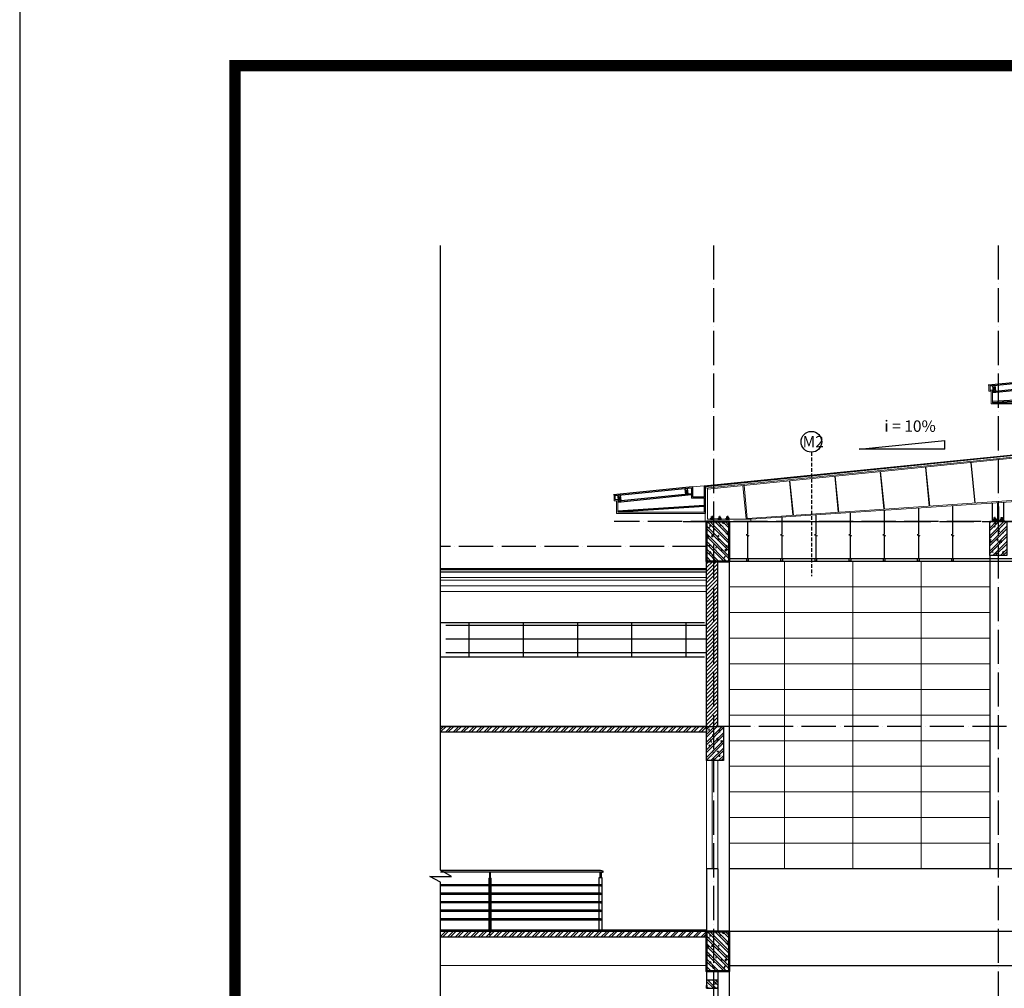
# Model space of a CAD drawing. Units: millimetres. Extents: x 2921444 to 3595931, y 581369 to 1320576.
# Drawn here: x 3112895 to 3147472, y 776885 to 810913 of the extents above; entities that cross this region are included whole.
import ezdxf
from ezdxf.enums import TextEntityAlignment as Align

# ---------------------------------------------------------------- set-up
doc = ezdxf.new("R2010")
doc.units = ezdxf.units.MM
doc.header["$LTSCALE"] = 100
for name, pattern in [('ACAD_ISO04W100', [30, 24, -3, 0, -3]), ('HIDDEN', [0.375, 0.25, -0.125]), ('HIDDEN2', [0.1875, 0.125, -0.0625])]:
    doc.linetypes.add(name, pattern=pattern)
for name, color, linetype in [('01', 253, 'Continuous'), ('018', 9, 'Continuous'), ('025', 3, 'Continuous'), ('05', 1, 'Continuous'), ('1.cot', 1, 'Continuous'), ('4', 4, 'Continuous'), ('HATCH', 8, 'Continuous'), ('Kichthuoc', 9, 'Continuous'), ('Mai', 4, 'Continuous'), ('matdung', 7, 'Continuous'), ('TIM', 8, 'ACAD_ISO04W100'), ('TUONG', 1, 'Continuous'), ('vatdung', 65, 'Continuous')]:
    doc.layers.add(name, color=color, linetype=linetype)
for name, color, linetype, lineweight in [('A-Wall', 1, 'Continuous', 50), ('cthang', 41, 'Continuous', 18), ('DOOR', 41, 'Continuous', 0), ('L-CUA', 133, 'Continuous', 9), ('NET-C', 1, 'Continuous', 30), ('TV-MB', 33, 'Continuous', 9)]:
    doc.layers.add(name, color=color, linetype=linetype, lineweight=lineweight)
doc.styles.add('HELVECONDENSE', font='VHELVCN.TTF')
doc.styles.add('style3', font='Vhavanb.ttf')

# ---------------------------------------------------------------- blocks, each defined once
blk = doc.blocks.new('dam 650x300')
at = {"layer": 'HATCH', "ltscale": 5}
h = blk.add_hatch(dxfattribs=at)
h.set_pattern_fill('AR-CONC', color=256, style=0)
h.set_pattern_definition([(50, (-3274906.4, -945517.06), (182.184669, -15.9390855), [19.05, -209.55]), (355, (-3274906.4, -945517.06), (-35.242826, 191.056643), [15.24, -167.64]), (100.451, (-3274891.22, -945518.38), (146.942502, 175.116688), [16.19, -178.09]), (46.1842, (-3274906.4, -945466.26), (271.079041, -42.042328), [28.575, -314.325]), (96.6356, (-3274883.81, -945469.76), (237.404234, 247.425556), [24.285, -267.135]), (351.184, (-3274906.4, -945466.26), (237.404606, 247.425118), [22.86, -251.46]), (21, (-3274881, -945478.96), (151.61488, -102.2655185), [19.05, -209.55]), (326, (-3274881, -945478.96), (61.802028, 184.187966), [15.24, -167.64]), (71.4514, (-3274868.37, -945487.48), (213.416491, 81.922858), [16.19, -178.09]), (37.5, (-3274906.404, -945517.057), (3.0886033, 84.5550389), [0, -165.608, 0, -170.18, 0, -168.275]), (7.5, (-3274906.4, -945517.06), (66.8196625, 100.1805748), [0, -97.028, 0, -161.798, 0, -64.135]), (327.5, (-3274963.046, -945517.06), (135.5905952, -5.728744), [0, -63.5, 0, -198.12, 0, -262.89]), (317.5, (-3274988.45, -945517.06), (148.1291814, 25.426491), [0, -82.55, 0, -131.572, 0, -186.69])])
h.paths.add_polyline_path([(150, 620), (0, 620), (0, 20), (150, 20)])
h.paths.add_polyline_path([(300, 620), (150, 620), (150, 20), (300, 20)])
h = blk.add_hatch(dxfattribs=at)
h.set_pattern_fill('ANSI32', color=256, scale=10, style=0)
h.set_pattern_definition([(45, (-3274906.4, -945517.06), (-67.351921, 67.351921), []), (45, (-3274861.5, -945517.06), (-67.351921, 67.351921), [])])
h.paths.add_polyline_path([(300, 620), (150, 620), (150, 20), (300, 20)])
h.paths.add_polyline_path([(150, 620), (0, 620), (0, 20), (150, 20)])
at = {"layer": '1.cot', "ltscale": 5}
blk.add_lwpolyline([(300, 20), (0, 20), (0, 620), (300, 620)], close=True, dxfattribs=at)
blk = doc.blocks.new('do doc')
at = {"layer": 'vatdung'}
for p, q in [((0, 0), (1500, 150)), ((1500, 0), (0, 0)), ((1500, 0), (1500, 150))]:
    blk.add_line(p, q, dxfattribs=at)
blk = doc.blocks.new('tru lan can')
at = {"layer": 'DOOR', "color": 4}
for p, q in [((0, 0), (0, 916)), ((40, 916), (0, 916)), ((10, 916), (10, 1010)), ((10, 0), (10, 906)), ((10, 816), (10, 906)), ((30, 906), (10, 906)), ((30, 916), (30, 1021)), ((30, 0), (30, 906)), ((30, 816), (30, 906)), ((40, 0), (40, 916)), ((30, 816), (10, 816)), ((10, 0), (0, 0)), ((30, 100), (10, 100)), ((40, 0), (30, 0))]:
    blk.add_line(p, q, dxfattribs=at)
at = {"layer": 'Kichthuoc', "linetype": 'HIDDEN', "ltscale": 10}
blk.add_line((20, -79), (20, 1050), dxfattribs=at)
blk = doc.blocks.new('consãn600')
at = {"layer": '025', "color": 3, "linetype": 'Continuous', "ltscale": 10}
for p, q in [((439, -285), (3036, -547)), ((439, -325), (3036, -587)), ((0, -692, 0), (3036, -896, 0)), ((0, -732, 0), (3036, -936, 0))]:
    blk.add_line(p, q, dxfattribs=at)
at = {"layer": '05', "ltscale": 5}
blk.add_line((-39, -28, 0), (-39, -976, 0), dxfattribs=at)
blk.add_lwpolyline([(659, -307), (560, -297), (580, -98), (679, -108)], close=True, dxfattribs=at)
at = {"layer": '05', "ltscale": 5, "elevation": 0}
blk.add_lwpolyline([(3016, -543), (2917, -532), (2937, -334), (3036, -344)], close=True, dxfattribs=at)
at = {"layer": '1.cot', "ltscale": 5}
blk.add_line((407, -41), (3183, -318), dxfattribs=at)
blk.add_lwpolyline([(0, 0), (0, -399), (399, -399), (399, -40)], dxfattribs=at)
at = {"layer": 'HATCH', "ltscale": 5}
for p, q in [((560, -297), (679, -108)), ((580, -98), (659, -307)), ((2917, -532), (3036, -344)), ((2937, -334), (3016, -543))]:
    blk.add_line(p, q, dxfattribs=at)
at = {"layer": 'TV-MB', "color": 3, "linetype": 'Continuous', "ltscale": 10}
for p, q in [((0, 0), (407, -41)), ((439, -439), (439, -84)), ((3120, -312), (3120, -490)), ((-40, -439), (439, -439)), ((0, -439), (0, -936, 0)), ((3120, -490), (3036, -490)), ((3036, -490), (3036, -936, 0)), ((2826, -936, 0), (-39, -936, 0)), ((3036, -936, 0), (2826, -936, 0)), ((2826, -936, 0), (2826, -936, 0))]:
    blk.add_line(p, q, dxfattribs=at)
at = {"layer": 'TV-MB', "color": 3, "linetype": 'Continuous', "ltscale": 10, "elevation": 0}
blk.add_lwpolyline([(3160, -316), (3160, -530), (3076, -530), (3076, -976), (2866, -976), (2866, -976), (-39, -976)], dxfattribs=at)
at = {"layer": 'vatdung'}
blk.add_line((439, -84), (3120, -352), dxfattribs=at)
at = {"layer": 'vatdung', "linetype": 'Continuous', "ltscale": 10}
for p, q in [((2860, -322, 0), (2860, -322, 0)), ((2668, -362, 0), (2668, -362, 0))]:
    blk.add_line(p, q, dxfattribs=at)
blk = doc.blocks.new('seno nho')
at = {"layer": '025', "color": 3, "linetype": 'Continuous', "ltscale": 10}
for p, q in [((5, 413), (5, 376)), ((-235, 287), (-953, 215)), ((-235, 267), (-953, 195)), ((-15, 103, 0), (-953, 40, 0)), ((-15, 83, 0), (-953, 20, 0))]:
    blk.add_line(p, q, dxfattribs=at)
at = {"layer": '05', "ltscale": 5, "elevation": 0}
blk.add_lwpolyline([(-345, 277), (-296, 282), (-306, 381), (-356, 376)], close=True, dxfattribs=at)
at = {"layer": '05', "ltscale": 5}
blk.add_lwpolyline([(-943, 217), (-894, 222), (-904, 322), (-954, 317)], close=True, dxfattribs=at)
at = {"layer": '1.cot', "ltscale": 5}
blk.add_line((-215, 410), (-1027, 329), dxfattribs=at)
at = {"layer": '1.cot', "ltscale": 5, "elevation": 0}
blk.add_lwpolyline([(-15, 430), (-15, 230), (-215, 230), (-215, 410)], dxfattribs=at)
blk.add_lwpolyline([(-15, 430), (-15, 230), (-215, 230), (-215, 410)], dxfattribs=at)
at = {"layer": 'HATCH', "ltscale": 5}
for p, q in [((-296, 282), (-356, 376)), ((-306, 381), (-345, 277)), ((-894, 222), (-954, 317)), ((-904, 322), (-943, 217))]:
    blk.add_line(p, q, dxfattribs=at)
at = {"layer": 'TV-MB', "color": 3, "linetype": 'Continuous', "ltscale": 10}
for p, q in [((-235, 210), (-235, 388)), ((-15, 430), (-219, 410)), ((-995, 332), (-995, 243)), ((-995, 243), (-953, 243)), ((-953, 243), (-953, 20, 0)), ((-15, 210), (-235, 210)), ((-15, 210), (-15, 20, 0)), ((-953, 20, 0), (-848, 20, 0)), ((-848, 20, 0), (-848, 20, 0)), ((-848, 20, 0), (-15, 20, 0))]:
    blk.add_line(p, q, dxfattribs=at)
blk.add_lwpolyline([(-1015, 330), (-1015, 223), (-973, 223), (-973, 0), (-868, 0), (-868, 0), (0, 0)], dxfattribs=at)
at = {"layer": 'vatdung'}
for p, q in [((-215, 390), (-995, 312)), ((-15, 374), (-215, 354))]:
    blk.add_line(p, q, dxfattribs=at)
at = {"layer": 'vatdung', "linetype": 'Continuous', "ltscale": 10}
for p, q in [((-865, 328, 0), (-865, 328, 0)), ((-769, 307, 0), (-769, 307, 0))]:
    blk.add_line(p, q, dxfattribs=at)

msp = doc.modelspace()

# ---------------------------------------------------------------- hatches: boundary and pattern name
at = {"layer": '05', "ltscale": 5}
h = msp.add_hatch(dxfattribs=at)
h.set_pattern_fill('GRATE', color=140, scale=600, style=0)
h.set_pattern_definition([(0, (-2839684.8, -1113456.7), (0, 476.25), []), (90, (-2839684.8, -1113456.7), (-1905, 1e-13), [])])
h.paths.add_polyline_path([(3137018.3, 789734.6), (3127858.2, 789734.6), (3127858.2, 788534.6), (3137018.3, 788534.6)])
at = {"layer": 'HATCH', "ltscale": 5}
h = msp.add_hatch(dxfattribs=at)
h.set_pattern_fill('ANSI32', color=256, scale=20, style=0)
h.set_pattern_definition([(135, (9497122.03, -1091849.74), (134.703842, 134.703842), []), (135, (9497032.22, -1091849.74), (134.703842, 134.703842), [])])
h.paths.add_polyline_path([(3137012.3, 793284.4), (3137812.3, 793284.4), (3137812.3, 791884.4), (3137012.3, 791884.4)])
h = msp.add_hatch(dxfattribs=at)
h.set_pattern_fill('AR-CONC', color=256, scale=2, style=0)
h.set_pattern_definition([(130, (9497122.03, -1091849.74), (-364.369338, -31.878171), [38.1, -419.1]), (185, (9497122.03, -1091849.74), (70.485652, 382.113286), [30.48, -335.28]), (79.549, (9497091.66, -1091852.4), (-293.885003, 350.233376), [32.38, -356.18]), (133.8158, (9497122.03, -1091748.14), (-542.158082, -84.084656), [57.15, -628.65]), (83.3644, (9497076.85, -1091755.14), (-474.80847, 494.85111), [48.57, -534.27]), (188.816, (9497122, -1091748.14), (-474.80921, 494.850236), [45.72, -502.92]), (159, (9497071.23, -1091773.54), (-303.22976, -204.531037), [38.1, -419.1]), (214, (9497071.23, -1091773.54), (-123.604057, 368.375932), [30.48, -335.28]), (108.5486, (9497045.96, -1091790.58), (-426.832982, 163.845715), [32.38, -356.18]), (142.5, (9497122.03, -1091849.74), (-6.1772065, 169.1100777), [0, -331.216, 0, -340.36, 0, -336.55]), (172.5, (9497122.03, -1091849.74), (-133.639325, 200.3611496), [0, -194.056, 0, -323.596, 0, -128.27]), (212.5, (9497235.31, -1091849.74), (-271.1811903, -11.457488), [0, -127, 0, -396.24, 0, -525.78]), (222.5, (9497286.1, -1091849.74), (-296.258363, 50.852982), [0, -165.1, 0, -263.144, 0, -373.38])])
h.paths.add_polyline_path([(3137012.3, 793284.4), (3137812.3, 793284.4), (3137812.3, 791884.4), (3137012.3, 791884.4)])
h = msp.add_hatch(dxfattribs=at)
h.set_pattern_fill('ANSI31', color=256, scale=30, style=0)
h.set_pattern_definition([(45, (-2888420.86, -1113449.71), (-67.3519209, 67.3519209), [])])
h.paths.add_polyline_path([(3137412.3, 791884.4), (3137260.3, 791884.4), (3137259.5, 786084.5), (3137412.3, 786084.5)])
h.paths.add_polyline_path([(3137260.3, 791884.4), (3137012.3, 791884.4), (3137012.3, 786084.5), (3137259.5, 786084.5)])
h = msp.add_hatch(dxfattribs=at)
h.set_pattern_fill('ANSI32', color=256, scale=20, style=0)
h.set_pattern_definition([(135, (9497122.03, -1106249.73), (134.703842, 134.703842), []), (135, (9497032.22, -1106249.73), (134.703842, 134.703842), [])])
h.paths.add_polyline_path([(3137012.3, 778884.4), (3137812.3, 778884.4), (3137812.3, 777484.4), (3137012.3, 777484.4)])
h = msp.add_hatch(dxfattribs=at)
h.set_pattern_fill('AR-CONC', color=256, scale=2, style=0)
h.set_pattern_definition([(130, (9497122.03, -1106249.73), (-364.369338, -31.878171), [38.1, -419.1]), (185, (9497122.03, -1106249.73), (70.485652, 382.113286), [30.48, -335.28]), (79.549, (9497091.66, -1106252.4), (-293.885003, 350.233376), [32.38, -356.18]), (133.8158, (9497122.03, -1106148.13), (-542.158082, -84.084656), [57.15, -628.65]), (83.3644, (9497076.85, -1106155.13), (-474.80847, 494.85111), [48.57, -534.27]), (188.816, (9497122, -1106148.1), (-474.80921, 494.850236), [45.72, -502.92]), (159, (9497071.23, -1106173.53), (-303.22976, -204.531037), [38.1, -419.1]), (214, (9497071.23, -1106173.53), (-123.604057, 368.375932), [30.48, -335.28]), (108.5486, (9497045.96, -1106190.57), (-426.832982, 163.845715), [32.38, -356.18]), (142.5, (9497122.03, -1106249.73), (-6.1772065, 169.1100777), [0, -331.216, 0, -340.36, 0, -336.55]), (172.5, (9497122.03, -1106249.73), (-133.639325, 200.3611496), [0, -194.056, 0, -323.596, 0, -128.27]), (212.5, (9497235.31, -1106249.73), (-271.1811903, -11.457488), [0, -127, 0, -396.24, 0, -525.78]), (222.5, (9497286.1, -1106249.73), (-296.258363, 50.852982), [0, -165.1, 0, -263.144, 0, -373.38])])
h.paths.add_polyline_path([(3137012.3, 778884.4), (3137812.3, 778884.4), (3137812.3, 777484.4), (3137012.3, 777484.4)])
h = msp.add_hatch(dxfattribs=at)
h.set_pattern_fill('ANSI32', color=256, scale=20, style=0)
h.set_pattern_definition([(135, (10460921.27, -851411.99), (134.703842, 134.703842), []), (135, (10460831.47, -851411.99), (134.703842, 134.703842), [])])
h.paths.add_polyline_path([(3137025.2, 776970.2), (3137017.1, 776970.3), (3137017.1, 777186.6), (3137417.1, 777186.6), (3137417.1, 776886.6), (3137017.1, 776886.6), (3137017.1, 776890.2), (3137106.2, 776890.2), (3137106.2, 776898.1), (3137025.1, 776898.1)])
h = msp.add_hatch(dxfattribs=at)
h.set_pattern_fill('AR-CONC', color=256, scale=2, style=0)
h.set_pattern_definition([(130, (10460921.27, -851412), (-364.369338, -31.878171), [38.1, -419.1]), (185, (10460921.27, -851412), (70.485652, 382.113286), [30.48, -335.28]), (79.549, (10460890.9, -851414.64), (-293.885003, 350.233376), [32.38, -356.18]), (133.8158, (10460921.27, -851310.4), (-542.158082, -84.084656), [57.15, -628.65]), (83.3644, (10460876.1, -851317.4), (-474.80847, 494.85111), [48.57, -534.27]), (188.816, (10460921.27, -851310.4), (-474.80921, 494.850236), [45.72, -502.92]), (159, (10460870.47, -851335.8), (-303.22976, -204.531037), [38.1, -419.1]), (214, (10460870.47, -851335.8), (-123.604057, 368.375932), [30.48, -335.28]), (108.5486, (10460845.2, -851352.83), (-426.832982, 163.845715), [32.38, -356.18]), (142.5, (10460921.27, -851411.99), (-6.1772065, 169.1100777), [0, -331.216, 0, -340.36, 0, -336.55]), (172.5, (10460921.27, -851411.99), (-133.639325, 200.3611496), [0, -194.056, 0, -323.596, 0, -128.27]), (212.5, (10461034.56, -851411.99), (-271.1811903, -11.457488), [0, -127, 0, -396.24, 0, -525.78]), (222.5, (10461085.36, -851411.99), (-296.258363, 50.852982), [0, -165.1, 0, -263.144, 0, -373.38])])
h.paths.add_polyline_path([(3137017.1, 777186.6), (3137417.1, 777186.6), (3137417.1, 776886.6), (3137017.1, 776886.6), (3137017.1, 776890.2), (3137106.2, 776890.2), (3137106.2, 776898.1), (3137025.1, 776898.1), (3137025.2, 776970.2), (3137017.1, 776970.3)])
at = {"layer": 'Kichthuoc', "ltscale": 5}
h = msp.add_hatch(dxfattribs=at)
h.set_pattern_fill('ANSI32', color=256, scale=20, style=0)
h.paths.add_polyline_path([(3137012.3, 786084.5), (3127671.3, 786084.5), (3127671.3, 785884.5), (3137012.3, 785884.5)])
h = msp.add_hatch(dxfattribs=at)
h.set_pattern_fill('ANSI32', color=256, scale=20, style=0)
h.paths.add_polyline_path([(3137012.3, 778884.5), (3127671.3, 778884.5), (3127671.3, 778684.5), (3137012.3, 778684.5)])

# ---------------------------------------------------------------- linework, layer by layer
at = {"layer": '01', "color": 5}
for p, q in [((3137018.5, 776988, 0), (3137025.1, 776988, 0)), ((3137018.5, 776890.2, 0), (3137018.5, 776988, 0)), ((3137025.1, 776988, 0), (3137025.1, 776898.1, 0)), ((3137106.2, 776890.2, 0), (3137018.5, 776890.2, 0)), ((3137025.1, 776894.5, 0), (3137106.2, 776894.5, 0)), ((3137106.2, 776898.1, 0), (3137106.2, 776890.2, 0))]:
    msp.add_line(p, q, dxfattribs=at)
at = {"layer": '01', "color": 5, "const_width": 2.5, "elevation": 0}
msp.add_lwpolyline([(3137106.2, 776886.6), (3137106.2, 776894.5), (3137025.1, 776894.5), (3137025.2, 776984.4), (3137018.5, 776984.5), (3137018.5, 776886.6), (3137106.2, 776886.6)], dxfattribs=at)
at = {"layer": '01', "color": 5, "elevation": 0}
for points in [[(3137019.8, 776983), (3137018.5, 776983)], [(3137025.2, 776983), (3137025.1, 776983)]]:
    msp.add_lwpolyline(points, dxfattribs=at)
at = {"layer": '018', "elevation": 0}
msp.add_lwpolyline([(3127671.3, 759567.8), (3127671.3, 780615.1), (3127296.7, 780816.4), (3128058, 780816.4), (3127671.3, 781031.3), (3127671.3, 802981.6)], dxfattribs=at)
at = {"layer": '025', "color": 3, "linetype": 'Continuous', "ltscale": 10}
for p, q in [((3137481.1, 793364, 0), (3137281.1, 793364, 0)), ((3127671.3, 791593.7, 0), (3137012.3, 791593.7, 0)), ((3127671.3, 791520.2, 0), (3137012.3, 791520.2, 0))]:
    msp.add_line(p, q, dxfattribs=at)
at = {"layer": '05', "ltscale": 5}
for p, q in [((3137012.3, 786075.4, 0), (3137012.3, 791884.4, 0)), ((3137412.3, 786075.4, 0), (3137412.3, 791884.4, 0)), ((3137012.3, 786084.5, 0), (3127671.3, 786084.5, 0)), ((3137012.3, 785884.5, 0), (3127671.3, 785884.5, 0)), ((3137012.3, 781084.5, 0), (3137012.3, 778884.5, 0)), ((3137412.3, 781084.5, 0), (3137412.3, 778884.5, 0)), ((3137012.3, 778884.5, 0), (3127671.3, 778884.5, 0)), ((3137012.3, 778684.5, 0), (3127671.3, 778684.5, 0))]:
    msp.add_line(p, q, dxfattribs=at)
at = {"layer": '05', "ltscale": 5, "elevation": 0}
msp.add_lwpolyline([(3127671.3, 786084.5), (3137012.3, 786084.5), (3137012.3, 785884.5), (3127671.3, 785884.5)], dxfattribs=at)
at = {"layer": '1.cot', "ltscale": 5}
for p, q in [((3127671.3, 791633.9, 0), (3137012.3, 791633.9, 0)), ((3137412.3, 781084.5, 0), (3137012.3, 781084.5, 0)), ((3137012.3, 778924.5, 0), (3127671.3, 778924.5, 0)), ((3137013.5, 778683.3, 0), (3128019.8, 778683.3, 0)), ((3137012.3, 777681.6, 0), (3137012.2, 776886.6, 0)), ((3137412.2, 777484.4, 0), (3137412.2, 776886.6, 0)), ((3137012.2, 777186.6, 0), (3137412.2, 777186.6, 0)), ((3137012.2, 776886.6, 0), (3137412.2, 776886.6, 0))]:
    msp.add_line(p, q, dxfattribs=at)
msp.add_lwpolyline([(3112894.5, 685262.6), (3294412.6, 685262.6), (3294412.6, 812325.2), (3112894.5, 812325.2)], close=True, dxfattribs=at)
at = {"layer": '1.cot', "ltscale": 5, "const_width": 400}
msp.add_lwpolyline([(3120457.8, 809299.9), (3291387.3, 809299.9), (3291387.3, 688287.9), (3120457.8, 688287.9)], close=True, dxfattribs=at)
at = {"layer": '4', "linetype": 'HIDDEN'}
for p, q in [((3137243.5, 793416, 0), (3137177, 793416, 0)), ((3137177, 793374.3, 0), (3137243.5, 793374.3, 0)), ((3137192.8, 793460.7, 0), (3137189.3, 793457.2, 0)), ((3137231.3, 793457.2, 0), (3137189.3, 793457.2, 0)), ((3137189.3, 793416, 0), (3137189.3, 793457.2, 0)), ((3137192.8, 793416, 0), (3137192.8, 793460.7, 0)), ((3137227.8, 793460.7, 0), (3137192.8, 793460.7, 0)), ((3137227.8, 793416, 0), (3137227.8, 793460.7, 0)), ((3137231.3, 793457.2, 0), (3137227.8, 793460.7, 0)), ((3137231.3, 793416, 0), (3137231.3, 793457.2, 0)), ((3137508.6, 793416, 0), (3137442.1, 793416, 0)), ((3137442.1, 793374.3, 0), (3137508.6, 793374.3, 0)), ((3137457.9, 793460.7, 0), (3137454.4, 793457.2, 0)), ((3137496.4, 793457.2, 0), (3137454.4, 793457.2, 0)), ((3137454.4, 793416, 0), (3137454.4, 793457.2, 0)), ((3137457.9, 793416, 0), (3137457.9, 793460.7, 0)), ((3137492.9, 793460.7, 0), (3137457.9, 793460.7, 0)), ((3137492.9, 793416, 0), (3137492.9, 793460.7, 0)), ((3137496.4, 793457.2, 0), (3137492.9, 793460.7, 0)), ((3137496.4, 793416, 0), (3137496.4, 793457.2, 0)), ((3137782.8, 793416, 0), (3137716.3, 793416, 0)), ((3137716.3, 793374.3, 0), (3137782.8, 793374.3, 0)), ((3137732.1, 793460.7, 0), (3137728.6, 793457.2, 0)), ((3137770.6, 793457.2, 0), (3137728.6, 793457.2, 0)), ((3137728.6, 793416, 0), (3137728.6, 793457.2, 0)), ((3137732.1, 793416, 0), (3137732.1, 793460.7, 0)), ((3137767.1, 793460.7, 0), (3137732.1, 793460.7, 0)), ((3137767.1, 793416, 0), (3137767.1, 793460.7, 0)), ((3137770.6, 793457.2, 0), (3137767.1, 793460.7, 0)), ((3137770.6, 793416, 0), (3137770.6, 793457.2, 0)), ((3147168.5, 793378.5, 0), (3147102, 793378.5, 0)), ((3147102, 793336.8, 0), (3147168.5, 793336.8, 0)), ((3147117.7, 793423.2, 0), (3147114.2, 793419.7, 0)), ((3147156.2, 793419.7, 0), (3147114.2, 793419.7, 0)), ((3147114.2, 793378.5, 0), (3147114.2, 793419.7, 0)), ((3147117.7, 793378.5, 0), (3147117.7, 793423.2, 0)), ((3147152.7, 793423.2, 0), (3147117.7, 793423.2, 0)), ((3147152.7, 793378.5, 0), (3147152.7, 793423.2, 0)), ((3147156.2, 793419.7, 0), (3147152.7, 793423.2, 0)), ((3147156.2, 793378.5, 0), (3147156.2, 793419.7, 0)), ((3147348.8, 793378.5, 0), (3147415.3, 793378.5, 0)), ((3147415.3, 793336.8, 0), (3147348.8, 793336.8, 0)), ((3147361, 793419.7, 0), (3147364.5, 793423.2, 0)), ((3147361, 793419.7, 0), (3147403, 793419.7, 0)), ((3147361, 793378.5, 0), (3147361, 793419.7, 0)), ((3147364.5, 793378.5, 0), (3147364.5, 793423.2, 0)), ((3147364.5, 793423.2, 0), (3147399.5, 793423.2, 0)), ((3147399.5, 793378.5, 0), (3147399.5, 793423.2, 0)), ((3147399.5, 793423.2, 0), (3147403, 793419.7, 0)), ((3147403, 793378.5, 0), (3147403, 793419.7, 0))]:
    msp.add_line(p, q, dxfattribs=at)
at = {"layer": '4', "linetype": 'HIDDEN', "elevation": 0}
for points in [[(3137270.9, 793374.2), (3137149.7, 793374.2), (3137149.7, 793364.5), (3137270.9, 793364.5)], [(3137536, 793374.2), (3137414.8, 793374.2), (3137414.8, 793364.5), (3137536, 793364.5)], [(3137810.2, 793374.2), (3137689, 793374.2), (3137689, 793364.5), (3137810.2, 793364.5)], [(3147195.9, 793336.7), (3147074.6, 793336.7), (3147074.6, 793327), (3147195.9, 793327)], [(3147321.4, 793336.7), (3147442.6, 793336.7), (3147442.6, 793327), (3147321.4, 793327)]]:
    msp.add_lwpolyline(points, close=True, dxfattribs=at)
for points in [[(3137255.8, 793381.2, -0.5600193), (3137231.3, 793381.2, -0.3333333), (3137189.3, 793381.2, -0.5600193), (3137164.8, 793381.2), (3137164.8, 793409.2, -0.5600193), (3137189.3, 793409.2, -0.3333333), (3137231.3, 793409.2, -0.5600193), (3137255.8, 793409.2)], [(3137520.9, 793381.2, -0.5600193), (3137496.4, 793381.2, -0.3333333), (3137454.4, 793381.2, -0.5600193), (3137429.9, 793381.2), (3137429.9, 793409.2, -0.5600193), (3137454.4, 793409.2, -0.3333333), (3137496.4, 793409.2, -0.5600193), (3137520.9, 793409.2)], [(3137795.1, 793381.2, -0.5600193), (3137770.6, 793381.2, -0.3333333), (3137728.6, 793381.2, -0.5600193), (3137704.1, 793381.2), (3137704.1, 793409.2, -0.5600193), (3137728.6, 793409.2, -0.3333333), (3137770.6, 793409.2, -0.5600193), (3137795.1, 793409.2)], [(3147180.7, 793343.7, -0.5600193), (3147156.2, 793343.7, -0.3333333), (3147114.2, 793343.7, -0.5600193), (3147089.7, 793343.7), (3147089.7, 793371.7, -0.5600193), (3147114.2, 793371.7, -0.3333333), (3147156.2, 793371.7, -0.5600193), (3147180.7, 793371.7)], [(3147336.5, 793343.7, 0.5600193), (3147361, 793343.7, 0.3333333), (3147403, 793343.7, 0.5600193), (3147427.5, 793343.7), (3147427.5, 793371.7, 0.5600193), (3147403, 793371.7, 0.3333333), (3147361, 793371.7, 0.5600193), (3147336.5, 793371.7)]]:
    msp.add_lwpolyline(points, format="xyb", close=True, dxfattribs=at)
for points in [[(3137189.3, 793409.2), (3137189.3, 793381.2)], [(3137231.3, 793409.2), (3137231.3, 793381.2)], [(3137454.4, 793409.2), (3137454.4, 793381.2)], [(3137496.4, 793409.2), (3137496.4, 793381.2)], [(3137728.6, 793409.2), (3137728.6, 793381.2)], [(3137770.6, 793409.2), (3137770.6, 793381.2)], [(3147114.2, 793371.7), (3147114.2, 793343.7)], [(3147156.2, 793371.7), (3147156.2, 793343.7)], [(3147361, 793371.7), (3147361, 793343.7)], [(3147403, 793371.7), (3147403, 793343.7)]]:
    msp.add_lwpolyline(points, dxfattribs=at)
at = {"layer": 'A-Wall', "ltscale": 5, "elevation": 0}
for points in [[(3137012.3, 793284.5), (3137812.3, 793284.5), (3137812.3, 791884.4), (3137012.3, 791884.4)], [(3137012.3, 778884.5), (3137812.3, 778884.5), (3137812.3, 777484.4), (3137012.3, 777484.4)]]:
    msp.add_lwpolyline(points, close=True, dxfattribs=at)
at = {"layer": 'cthang', "ltscale": 5}
for p, q in [((3127671.3, 791321.8, 0), (3137012.3, 791321.8, 0)), ((3127671.3, 791221, 0), (3137012.3, 791221, 0)), ((3127671.3, 791022, 0), (3137012.3, 791022, 0)), ((3127671.3, 790823, 0), (3137012.3, 790823, 0))]:
    msp.add_line(p, q, dxfattribs=at)
at = {"layer": 'DOOR', "color": 4, "linetype": 'Continuous', "ltscale": 2}
for p, q in [((3139756.6, 781084.5, 0), (3139756.6, 791884.8, 0)), ((3142156.7, 781084.5, 0), (3142156.7, 791884.8, 0)), ((3144556.9, 781084.5, 0), (3144556.9, 791884.8, 0)), ((3146958, 790984.5, 0), (3137812.3, 790984.5, 0)), ((3146958, 790084.5, 0), (3137812.3, 790084.5, 0)), ((3146958, 789184.5, 0), (3137812.3, 789184.5, 0)), ((3146958, 788284.5, 0), (3137812.3, 788284.5, 0)), ((3146958, 787384.5, 0), (3137812.3, 787384.5, 0)), ((3146958, 786484.5, 0), (3137812.3, 786484.5, 0)), ((3146958, 785584.5, 0), (3137812.3, 785584.5, 0)), ((3137012.3, 784884.5, 0), (3137012.3, 781084.5, 0)), ((3137212.3, 784884.5, 0), (3137212.3, 781084.5, 0)), ((3137412.3, 784884.5, 0), (3137412.3, 781084.5, 0)), ((3146958, 784684.5, 0), (3137812.3, 784684.5, 0)), ((3146958, 783784.5, 0), (3137812.3, 783784.5, 0)), ((3146958, 782884.5, 0), (3137812.3, 782884.5, 0)), ((3146958, 781984.5, 0), (3137812.3, 781984.5, 0))]:
    msp.add_line(p, q, dxfattribs=at)
at = {"layer": 'HATCH', "ltscale": 5}
for p, q in [((3137812.3, 791884.4, 0), (3137812.3, 778884.5, 0)), ((3127671.3, 791633.9, 0), (3137012.3, 791633.9, 0)), ((3127671.3, 789734.6, 0), (3136947, 789734.6, 0)), ((3127671.3, 788534.6, 0), (3136947, 788534.6, 0)), ((3195960.8, 778876, 0), (3137812.3, 778877, 0)), ((3137812.3, 778877, 0), (3137812.3, 771724.5, 0)), ((3195960.8, 777676, 0), (3137812.3, 777677, 0)), ((3137417.1, 776886.6, 0), (3137417.1, 773244.5, 0))]:
    msp.add_line(p, q, dxfattribs=at)
at = {"layer": 'HATCH', "color": 9, "elevation": 0}
for points in [[(3142056.5, 793598.4), (3142056.5, 792827), (3142008.2, 792814), (3142104.8, 792784.9), (3142056.5, 792772), (3142056.5, 791984.7)], [(3142056.5, 793598.4), (3142056.5, 792827), (3142008.2, 792814), (3142104.8, 792784.9), (3142056.5, 792772), (3142056.5, 791984.7)], [(3143256.5, 793678.9), (3143256.5, 792827), (3143208.2, 792814), (3143304.8, 792784.9), (3143256.5, 792772), (3143256.5, 791984.7)], [(3143256.5, 793678.9), (3143256.5, 792827), (3143208.2, 792814), (3143304.8, 792784.9), (3143256.5, 792772), (3143256.5, 791984.7)], [(3144456.5, 793759.4), (3144456.5, 792827), (3144408.2, 792814), (3144504.8, 792784.9), (3144456.5, 792772), (3144456.5, 791984.7)], [(3144456.5, 793759.4), (3144456.5, 792827), (3144408.2, 792814), (3144504.8, 792784.9), (3144456.5, 792772), (3144456.5, 791984.7)], [(3145656.5, 793839.9), (3145656.5, 792827), (3145608.2, 792814), (3145704.8, 792784.9), (3145656.5, 792772), (3145656.5, 791984.7)], [(3145656.5, 793839.9), (3145656.5, 792827), (3145608.2, 792814), (3145704.8, 792784.9), (3145656.5, 792772), (3145656.5, 791984.7)], [(3138456.5, 793284.5), (3138456.5, 792827), (3138408.2, 792814), (3138504.8, 792784.9), (3138456.5, 792772), (3138456.5, 791984.7)], [(3138456.5, 793284.5), (3138456.5, 792827), (3138408.2, 792814), (3138504.8, 792784.9), (3138456.5, 792772), (3138456.5, 791984.7)], [(3139656.5, 793437.4), (3139656.5, 792827), (3139608.2, 792814), (3139704.8, 792784.9), (3139656.5, 792772), (3139656.5, 791984.7)], [(3139656.5, 793437.4), (3139656.5, 792827), (3139608.2, 792814), (3139704.8, 792784.9), (3139656.5, 792772), (3139656.5, 791984.7)], [(3140856.5, 793517.9), (3140856.5, 792827), (3140808.2, 792814), (3140904.8, 792784.9), (3140856.5, 792772), (3140856.5, 791984.7)], [(3140856.5, 793517.9), (3140856.5, 792827), (3140808.2, 792814), (3140904.8, 792784.9), (3140856.5, 792772), (3140856.5, 791984.7)]]:
    msp.add_lwpolyline(points, dxfattribs=at)
at = {"layer": 'L-CUA', "ltscale": 5}
for p, q in [((3137078.5, 786084.5, 0), (3137078.5, 786044.5, 0)), ((3137012.3, 777684.5, 0), (3127671.3, 777684.5, 0))]:
    msp.add_line(p, q, dxfattribs=at)
at = {"layer": 'Mai', "linetype": 'HIDDEN2', "ltscale": 10}
msp.add_line((3140697, 795719.9, 0), (3140697, 791364.8, 0), dxfattribs=at)
at = {"layer": 'Mai', "linetype": 'Continuous', "ltscale": 0.7}
msp.add_circle((3140697, 796084.4, 0), 364.5, dxfattribs=at)
at = {"layer": 'matdung', "color": 3, "ltscale": 100}
for p, q in [((3147058.6, 793326.9, 0), (3147058.6, 793933.9, 0)), ((3147458.6, 793326.9, 0), (3147458.6, 793960.7, 0)), ((3147058.6, 793327, 0), (3147458.6, 793327, 0)), ((3147058.6, 793327, 0), (3147058.7, 793286.4, 0)), ((3147058.6, 793286.4, 0), (3147458.6, 793286.4, 0)), ((3147458.6, 793286.4, 0), (3147418.6, 793286.5, 0)), ((3147458.6, 793327, 0), (3147458.6, 793286.4, 0))]:
    msp.add_line(p, q, dxfattribs=at)
at = {"layer": 'matdung', "color": 3, "ltscale": 100, "elevation": 0}
msp.add_lwpolyline([(3147268.6, 793806.4), (3147268.6, 793327), (3147248.6, 793327), (3147248.6, 793946.7)], dxfattribs=at)
at = {"layer": 'NET-C', "const_width": 4, "elevation": 0}
for points in [[(3145374.4, 795304.5), (3145344.5, 795301.5), (3145337.9, 795360.4), (3145368.4, 795363.5)], [(3146255.8, 795397.5), (3146225.9, 795394.5), (3146219.3, 795453.3), (3146249.8, 795456.4)], [(3146568.3, 795425.2), (3146538.4, 795422.2), (3146531.8, 795481.1), (3146562.3, 795484.2)], [(3147449.7, 795518.2), (3147419.8, 795515.2), (3147413.2, 795574), (3147443.7, 795577.1)], [(3141792.6, 794942.4), (3141762.8, 794939.4), (3141756.2, 794998.3), (3141786.6, 795001.4)], [(3142986.5, 795063.1), (3142956.7, 795060.1), (3142950.1, 795119), (3142980.5, 795122.1)], [(3144180.5, 795183.8), (3144150.6, 795180.8), (3144144, 795239.7), (3144174.5, 795242.8)], [(3138210.9, 794580.4), (3138181, 794577.3), (3138174.4, 794636.2), (3138204.9, 794639.3)], [(3139404.8, 794701.1), (3139374.9, 794698), (3139368.3, 794756.9), (3139398.8, 794760)], [(3140598.7, 794821.7), (3140568.9, 794818.7), (3140562.2, 794877.6), (3140592.7, 794880.7)], [(3137017, 794459.7), (3136987.1, 794456.6), (3136980.5, 794515.5), (3137011, 794518.6)], [(3137016.7, 794459.6), (3136987.1, 794456.6), (3136980.5, 794515.5), (3137010.5, 794518.5)]]:
    msp.add_lwpolyline(points, dxfattribs=at)
at = {"layer": 'TIM', "color": 8, "linetype": 'ACAD_ISO04W100', "lineweight": -3, "ltscale": 0.5}
for p, q in [((3137261.9, 802981.6, 0), (3137255.7, 760093.9, 0)), ((3147260, 802981.6, 0), (3147253.8, 760095.3, 0)), ((3170660.9, 793284.4, 0), (3133767.5, 793284.5, 0)), ((3136196.6, 793284.5, 0), (3207554.5, 793284.5, 0)), ((3137022.4, 792404.9, 0), (3127671.3, 792404.9, 0)), ((3147553.7, 786084.5, 0), (3127671.3, 786084.5, 0)), ((3147553.7, 778884.5, 0), (3127671.3, 778884.5, 0))]:
    msp.add_line(p, q, dxfattribs=at)
at = {"layer": 'TUONG', "color": 1, "linetype": 'Continuous', "elevation": 0}
for points in [[(3138477.6, 791884.7), (3138427.6, 791884.7), (3138427.6, 791984.7), (3138477.6, 791984.7)], [(3138477.6, 791884.7), (3138427.6, 791884.7), (3138427.6, 791984.7), (3138477.6, 791984.7)], [(3139677.6, 791884.7), (3139627.6, 791884.7), (3139627.6, 791984.7), (3139677.6, 791984.7)], [(3139677.6, 791884.7), (3139627.6, 791884.7), (3139627.6, 791984.7), (3139677.6, 791984.7)], [(3140877.6, 791884.7), (3140827.6, 791884.7), (3140827.6, 791984.7), (3140877.6, 791984.7)], [(3140877.6, 791884.7), (3140827.6, 791884.7), (3140827.6, 791984.7), (3140877.6, 791984.7)], [(3142077.6, 791884.7), (3142027.6, 791884.7), (3142027.6, 791984.7), (3142077.6, 791984.7)], [(3142077.6, 791884.7), (3142027.6, 791884.7), (3142027.6, 791984.7), (3142077.6, 791984.7)], [(3143277.6, 791884.7), (3143227.6, 791884.7), (3143227.6, 791984.7), (3143277.6, 791984.7)], [(3143277.6, 791884.7), (3143227.6, 791884.7), (3143227.6, 791984.7), (3143277.6, 791984.7)], [(3144477.6, 791884.7), (3144427.6, 791884.7), (3144427.6, 791984.7), (3144477.6, 791984.7)], [(3144477.6, 791884.7), (3144427.6, 791884.7), (3144427.6, 791984.7), (3144477.6, 791984.7)], [(3145677.6, 791884.7), (3145627.6, 791884.7), (3145627.6, 791984.7), (3145677.6, 791984.7)], [(3145677.6, 791884.7), (3145627.6, 791884.7), (3145627.6, 791984.7), (3145677.6, 791984.7)]]:
    msp.add_lwpolyline(points, close=True, dxfattribs=at)
at = {"layer": 'TV-MB', "color": 3, "linetype": 'Continuous', "ltscale": 10}
for p, q in [((3136969.9, 794454, 0), (3160820.6, 796865.2, 0)), ((3137049.9, 794421.8, 0), (3160820.6, 796824.9, 0)), ((3146433.7, 793930.4, 0), (3146291.1, 795356.1, 0)), ((3146453.7, 793931.7, 0), (3146311, 795358.1, 0)), ((3143239.2, 793715.9, 0), (3143107.3, 795034.2, 0)), ((3143259.2, 793717.2, 0), (3143127.2, 795036.2, 0)), ((3144836.4, 793823.1, 0), (3144699.2, 795195.2, 0)), ((3144856.4, 793824.5, 0), (3144719.1, 795197.2, 0)), ((3160820.6, 794896.5, 0), (3138446.1, 793394, 0)), ((3160820.6, 794857.1, 0), (3138569.9, 793364.5, 0)), ((3140044.7, 793501.3, 0), (3139923.6, 794712.4, 0)), ((3140064.6, 793502.7, 0), (3139943.5, 794714.4, 0)), ((3141641.9, 793608.6, 0), (3141515.5, 794873.3, 0)), ((3141661.9, 793609.9, 0), (3141535.4, 794875.3, 0)), ((3136969.9, 794514.4, 0), (3136969.9, 793284.5, 0)), ((3137049.9, 794461.8, 0), (3137049.9, 793364.5, 0)), ((3138410.2, 793364.5, 0), (3138291.9, 794547.4, 0)), ((3138447.4, 793394.1, 0), (3138331.7, 794551.4, 0)), ((3138569.9, 793284.5, 0), (3136969.9, 793284.5, 0)), ((3138569.9, 793364.5, 0), (3137049.9, 793364.5, 0)), ((3138569.9, 793364.5, 0), (3138569.9, 793284.5, 0))]:
    msp.add_line(p, q, dxfattribs=at)
at = {"layer": 'TV-MB', "ltscale": 5}
msp.add_line((3138569.9, 793364.5, 0), (3138567.3, 793402.1, 0), dxfattribs=at)
at = {"layer": 'TV-MB', "ltscale": 5, "elevation": 0}
msp.add_lwpolyline([(3136987.1, 794456.7), (3136981.2, 794515.5)], dxfattribs=at)
at = {"layer": 'vatdung'}
for p, q in [((3136931.2, 794542.3, 0), (3148971.1, 795746.3, 0)), ((3136969.9, 794514.4, 0), (3148971.1, 795727.7, 0))]:
    msp.add_line(p, q, dxfattribs=at)
at = {"layer": 'vatdung', "ltscale": 5}
for p, q in [((3137569.9, 793284.5, 0), (3141969.9, 793284.5, 0)), ((3137665.8, 793284.5, 0), (3143865.6, 793284.5, 0)), ((3137812.3, 791985.1, 0), (3170660.9, 791985.1, 0)), ((3137812.3, 791884.8, 0), (3170660.9, 791884.8, 0)), ((3146958, 792083.8, 0), (3146958, 781084.5, 0)), ((3133295.1, 781024.5, 0), (3127671.3, 781024.5, 0)), ((3133357.1, 780964.5, 0), (3127671.3, 780964.5, 0)), ((3195959.5, 781084.5, 0), (3137812.3, 781084.5, 0)), ((3129368.6, 780524.5, 0), (3127671.3, 780524.5, 0)), ((3129368.6, 780484.5, 0), (3127671.3, 780484.5, 0)), ((3133295.1, 780524.5, 0), (3129448.6, 780524.5, 0)), ((3133295.1, 780484.5, 0), (3129448.6, 780484.5, 0)), ((3129368.6, 780224.5, 0), (3127671.3, 780224.5, 0)), ((3129368.6, 780184.5, 0), (3127671.3, 780184.5, 0)), ((3133295.1, 780224.5, 0), (3129448.6, 780224.5, 0)), ((3133295.1, 780184.5, 0), (3129448.6, 780184.5, 0)), ((3129368.6, 779924.5, 0), (3127671.3, 779924.5, 0)), ((3129368.6, 779884.5, 0), (3127671.3, 779884.5, 0)), ((3133295.1, 779924.5, 0), (3129448.6, 779924.5, 0)), ((3133295.1, 779884.5, 0), (3129448.6, 779884.5, 0)), ((3129368.6, 779624.5, 0), (3127671.3, 779624.5, 0)), ((3129368.6, 779584.5, 0), (3127671.3, 779584.5, 0)), ((3133295.1, 779624.5, 0), (3129448.6, 779624.5, 0)), ((3133295.1, 779584.5, 0), (3129448.6, 779584.5, 0)), ((3129368.6, 779324.5, 0), (3127671.3, 779324.5, 0)), ((3129368.6, 779284.5, 0), (3127671.3, 779284.5, 0)), ((3133295.1, 779324.5, 0), (3129448.6, 779324.5, 0)), ((3133295.1, 779284.5, 0), (3129448.6, 779284.5, 0))]:
    msp.add_line(p, q, dxfattribs=at)
at = {"layer": 'vatdung', "ltscale": 5, "elevation": 0}
for points in [[(3133235.1, 779284.5), (3133235.1, 778924.5), (3133355.1, 778924.5), (3133355.1, 780764.5), (3133235.1, 780764.5), (3133235.1, 780524.5)], [(3133357.1, 780964.5), (3133379.1, 780964.5), (3133383.9, 780986.7)], [(3133235.1, 780484.5), (3133235.1, 780224.5)], [(3133235.1, 780184.5), (3133235.1, 779924.5)], [(3133235.1, 779884.5), (3133235.1, 779624.5)], [(3133235.1, 779584.5), (3133235.1, 779324.5)]]:
    msp.add_lwpolyline(points, dxfattribs=at)
msp.add_lwpolyline([(3133315.1, 780764.5), (3133275.1, 780764.5), (3133275.1, 780964.5), (3133315.1, 780964.5)], close=True, dxfattribs=at)
msp.add_lwpolyline([(3133383.9, 780986.7, 0.3873534), (3133380.6, 780999.7, 0.1304831), (3133295.1, 781024.5, -90.3084736)], format="xyb", dxfattribs=at)
at = {"layer": 'vatdung', "ltscale": 5}
for centre in [(3133295.1, 780504.5, 0), (3133295.1, 780204.5, 0), (3133295.1, 779904.5, 0), (3133295.1, 779604.5, 0), (3133295.1, 779304.5, 0)]:
    msp.add_arc(centre, 20, 270, 90, dxfattribs=at)

# ---------------------------------------------------------------- block references
at = {"layer": '05', "xscale": 2, "yscale": 2, "zscale": 2}
msp.add_blockref('seno nho', (3148962, 797414.9, 0), dxfattribs=at)
at = {"layer": 'HATCH', "xscale": 2, "yscale": 2, "zscale": 2}
for name, p in [('do doc', (3142378.3, 795829, 0)), ('dam 650x300', (3146958.6, 792043.8, 0)), ('dam 650x300', (3137012.3, 784844.5, 0))]:
    msp.add_blockref(name, p, dxfattribs=at)
at = {"layer": 'HATCH', "ltscale": 5, "xscale": -2, "yscale": 2, "zscale": 2}
msp.add_blockref('tru lan can', (3129448.6, 778924.5, 0), dxfattribs=at)
at = {"layer": 'Kichthuoc', "xscale": -1}
msp.add_blockref('consãn600', (3136931.2, 794542.3, 0), dxfattribs=at)

# ---------------------------------------------------------------- texts
at = {"style": 'HELVECONDENSE'}
msp.add_text('i = 10%', height=400, rotation=359.98158, dxfattribs=at).set_placement((3143261, 796434.4, 0))
at = {"layer": 'TIM', "color": 50, "linetype": 'Continuous', "style": 'style3'}
msp.add_text('M2', height=400, dxfattribs=at).set_placement((3140762, 796289.3, 0), align=Align.TOP_CENTER)

doc.saveas('drawing.dxf')
